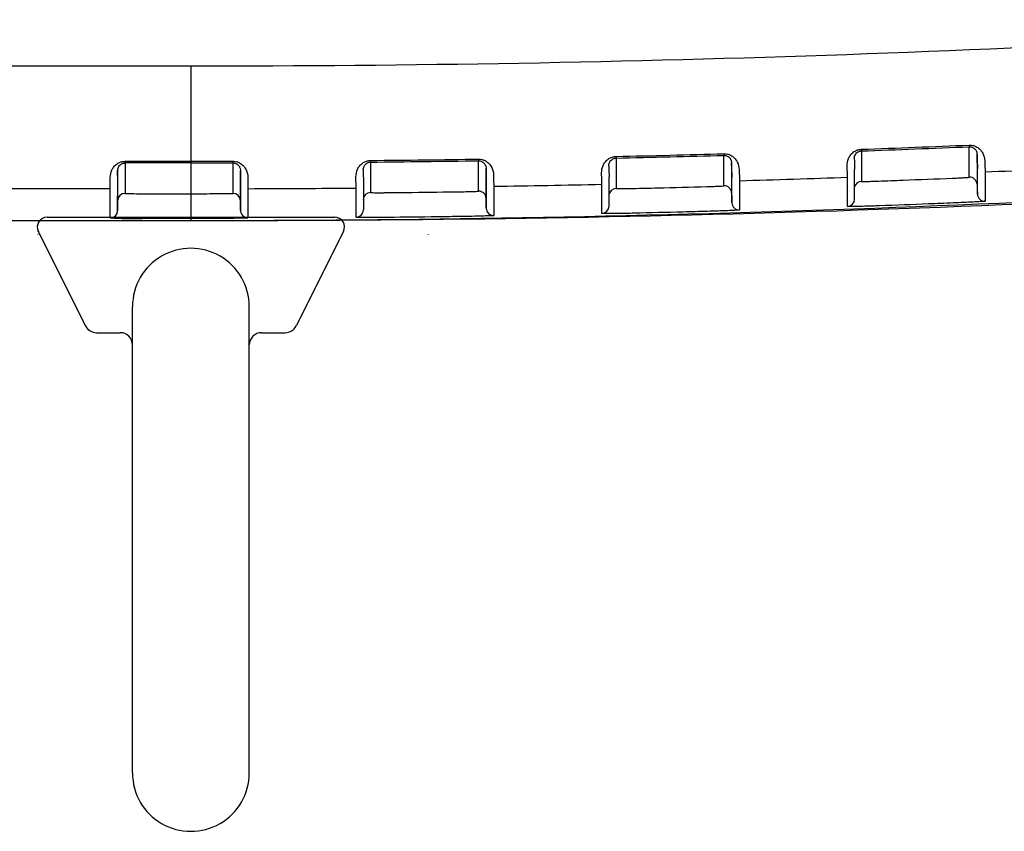
# Model space of a CAD drawing. Units: millimetres. Extents: x 0 to 2755, y 0 to 1948.
# Drawn here: x 930 to 970, y 1057 to 1090 of the extents above; entities that cross this region are included whole.
import ezdxf

# ---------------------------------------------------------------- set-up
doc = ezdxf.new("R2010")
doc.units = ezdxf.units.MM
doc.layers.get('0').update_dxf_attribs({"lineweight": 35})

msp = doc.modelspace()

# ---------------------------------------------------------------- linework, layer by layer
at = {"color": 7, "linetype": 'Continuous', "lineweight": 25}
for p, q in [((879.813, 1088.24), (937.332, 1088.24)), ((937.332, 1088.24), (937.332, 1084.359)), ((934.652, 1084.359), (937.332, 1084.359)), ((934.652, 1084.359), (934.652, 1084.292)), ((937.332, 1084.359), (937.332, 1084.292)), ((959.02, 1084.393), (959.02, 1084.601)), ((969.313, 1084.456), (969.33, 1084.056)), ((934.352, 1083.783), (934.352, 1083.974)), ((934.352, 1083.974), (934.352, 1083.541)), ((937.332, 1084.292), (934.652, 1084.292)), ((934.652, 1084.292), (934.652, 1084.083)), ((937.332, 1084.292), (937.332, 1083.041)), ((959.329, 1084.101), (959.34, 1083.702)), ((964.336, 1083.852), (964.336, 1084.01)), ((934.352, 1083.783), (934.352, 1083.383)), ((934.352, 1083.783), (934.352, 1083.783)), ((934.352, 1083.541), (934.352, 1083.383)), ((939.35, 1083.786), (939.351, 1083.386)), ((949.34, 1083.878), (949.347, 1083.478)), ((964.047, 1083.552), (964.047, 1083.71)), ((934.052, 1083.241), (929.652, 1083.241)), ((934.052, 1083.083), (934.052, 1083.241)), ((934.352, 1082.354), (934.352, 1082.753)), ((935.352, 1083.041), (937.332, 1083.041)), ((937.332, 1082.736), (937.332, 1082.336)), ((803.332, 1081.949), (937.332, 1081.949)), ((931.484, 1082.083), (943.181, 1082.083)), ((937.332, 1082.031), (935.352, 1082.031)), ((938.352, 1082.032), (937.332, 1082.031)), ((937.332, 1082.031), (937.332, 1081.949)), ((931.126, 1081.505), (931.123, 1081.511)), ((931.126, 1081.37), (931.123, 1081.376)), ((931.126, 1081.505), (933.048, 1077.66)), ((943.538, 1081.505), (941.616, 1077.66)), ((943.538, 1081.505), (943.541, 1081.511)), ((946.997, 1081.37), (946.993, 1081.376)), ((934.957, 1059.458), (934.957, 1078.44)), ((939.707, 1059.458), (939.707, 1078.442)), ((933.495, 1077.383), (934.457, 1077.383)), ((940.207, 1077.383), (941.169, 1077.383))]:
    msp.add_line(p, q, dxfattribs=at)
at = {"color": 7, "linetype": 'Continuous', "lineweight": 25, "flags": 128}
for points in [[(964.608, 1084.849), (964.609, 1084.834), (964.609, 1084.82), (964.61, 1084.809), (964.61, 1084.8), (964.61, 1084.792), (964.61, 1084.787), (964.611, 1084.783), (964.611, 1084.782)], [(964.611, 1084.782), (964.611, 1084.771), (964.611, 1084.729), (964.611, 1084.573)], [(968.998, 1085.019), (968.999, 1085.004), (968.999, 1084.991), (969, 1084.98), (969, 1084.97), (969.001, 1084.963), (969.001, 1084.957), (969.001, 1084.953), (969.001, 1084.952)], [(969.001, 1084.743), (969.001, 1084.754), (969.001, 1084.796), (969.001, 1084.952)], [(969.001, 1083.713), (969.001, 1083.723), (969.001, 1083.765), (969.001, 1083.933), (969.001, 1084.603), (969.001, 1084.708), (969.001, 1084.743)], [(939.049, 1084.294), (939.049, 1084.295), (939.049, 1084.299), (939.049, 1084.304), (939.049, 1084.312), (939.049, 1084.321), (939.049, 1084.333), (939.049, 1084.346), (939.049, 1084.361)], [(944.642, 1084.394), (944.642, 1084.379), (944.642, 1084.366), (944.642, 1084.354), (944.642, 1084.345), (944.642, 1084.337), (944.643, 1084.332), (944.643, 1084.328), (944.643, 1084.327)], [(944.643, 1084.327), (944.643, 1084.316), (944.643, 1084.274), (944.643, 1084.118)], [(949.035, 1084.449), (949.035, 1084.434), (949.035, 1084.421), (949.035, 1084.409), (949.036, 1084.4), (949.036, 1084.392), (949.036, 1084.387), (949.036, 1084.383), (949.036, 1084.382)], [(949.036, 1084.173), (949.036, 1084.184), (949.036, 1084.226), (949.036, 1084.382)], [(954.627, 1084.556), (954.627, 1084.541), (954.627, 1084.527), (954.627, 1084.516), (954.628, 1084.507), (954.628, 1084.499), (954.628, 1084.494), (954.628, 1084.49), (954.628, 1084.489)], [(954.628, 1084.489), (954.628, 1084.478), (954.628, 1084.436), (954.628, 1084.28)], [(959.018, 1084.668), (959.019, 1084.653), (959.019, 1084.64), (959.02, 1084.629), (959.02, 1084.619), (959.02, 1084.612), (959.02, 1084.606), (959.02, 1084.603), (959.02, 1084.601)], [(959.02, 1083.362), (959.02, 1083.373), (959.02, 1083.415), (959.02, 1083.582), (959.02, 1084.253), (959.02, 1084.358), (959.02, 1084.393)], [(964.611, 1084.573), (964.611, 1084.562), (964.611, 1084.52), (964.611, 1084.353), (964.611, 1083.682), (964.611, 1083.542)], [(969.313, 1084.647), (969.313, 1084.613), (969.313, 1084.543), (969.313, 1084.456)], [(969.313, 1084.456), (969.313, 1084.421), (969.313, 1084.281), (969.313, 1084.002), (969.313, 1083.714), (969.313, 1083.574), (969.313, 1083.425)], [(934.652, 1084.083), (934.652, 1084.073), (934.652, 1084.031), (934.652, 1083.863), (934.652, 1083.193), (934.652, 1083.053)], [(939.049, 1084.085), (939.049, 1084.096), (939.049, 1084.137), (939.049, 1084.294)], [(939.049, 1083.055), (939.049, 1083.066), (939.049, 1083.108), (939.049, 1083.275), (939.049, 1083.945), (939.049, 1084.05), (939.049, 1084.085)], [(939.35, 1083.977), (939.35, 1083.942), (939.35, 1083.872), (939.35, 1083.786)], [(944.643, 1084.118), (944.643, 1084.108), (944.643, 1084.066), (944.643, 1083.898), (944.643, 1083.228), (944.643, 1083.089)], [(949.036, 1083.143), (949.036, 1083.154), (949.036, 1083.196), (949.036, 1083.363), (949.036, 1084.034), (949.036, 1084.138), (949.036, 1084.173)], [(949.34, 1084.069), (949.34, 1084.034), (949.34, 1083.964), (949.34, 1083.878)], [(954.628, 1084.28), (954.628, 1084.269), (954.628, 1084.228), (954.628, 1084.06), (954.628, 1083.39), (954.628, 1083.285), (954.628, 1083.25)], [(959.329, 1084.293), (959.329, 1084.258), (959.329, 1084.188), (959.329, 1084.101)], [(959.329, 1084.101), (959.329, 1084.067), (959.329, 1083.927), (959.329, 1083.647), (959.329, 1083.359), (959.329, 1083.22), (959.329, 1083.071)], [(969.33, 1084.056), (969.33, 1084.091), (969.33, 1084.153), (969.33, 1084.215)], [(969.33, 1083.026), (969.33, 1083.061), (969.33, 1083.201), (969.33, 1083.48), (969.33, 1083.768), (969.33, 1083.908), (969.33, 1084.056)], [(969.643, 1083.928), (969.643, 1083.917), (969.643, 1083.875), (969.643, 1083.769)], [(939.35, 1083.786), (939.35, 1083.751), (939.35, 1083.611), (939.35, 1083.332), (939.35, 1083.044), (939.35, 1082.905), (939.35, 1082.83), (939.35, 1082.756)], [(939.351, 1083.386), (939.351, 1083.421), (939.351, 1083.482), (939.351, 1083.544)], [(944.349, 1083.574), (944.349, 1083.539), (944.349, 1083.477), (944.349, 1083.416)], [(949.34, 1083.878), (949.34, 1083.843), (949.34, 1083.703), (949.34, 1083.424), (949.34, 1083.136), (949.34, 1082.997), (949.34, 1082.848)], [(949.347, 1083.478), (949.347, 1083.513), (949.347, 1083.575), (949.347, 1083.636)], [(954.344, 1083.567), (954.344, 1083.585), (954.344, 1083.725)], [(954.344, 1082.537), (954.344, 1082.715), (954.344, 1083.567)], [(959.34, 1083.702), (959.34, 1083.737), (959.34, 1083.798), (959.34, 1083.86)], [(959.34, 1082.672), (959.34, 1082.706), (959.34, 1082.846), (959.34, 1083.125), (959.34, 1083.414), (959.34, 1083.553), (959.34, 1083.702)], [(959.649, 1083.569), (959.649, 1083.558), (959.649, 1083.516), (959.649, 1083.411)], [(964.047, 1082.522), (964.047, 1082.532), (964.047, 1082.574), (964.047, 1082.742), (964.047, 1083.413), (964.047, 1083.517), (964.047, 1083.552)], [(964.336, 1082.822), (964.336, 1083), (964.336, 1083.852)], [(969.643, 1083.769), (969.643, 1083.759), (969.643, 1083.717), (969.643, 1083.549), (969.643, 1082.879), (969.643, 1082.739)], [(934.352, 1083.383), (934.352, 1083.373), (934.352, 1083.331), (934.352, 1083.163), (934.352, 1082.828), (934.352, 1082.354)], [(939.351, 1082.356), (939.351, 1082.391), (939.351, 1082.531), (939.351, 1082.81), (939.351, 1083.098), (939.351, 1083.163), (939.351, 1083.275), (939.351, 1083.386)], [(939.652, 1083.245), (939.652, 1083.234), (939.652, 1083.192), (939.652, 1083.087)], [(944.052, 1083.113), (944.052, 1083.123), (944.052, 1083.165), (944.052, 1083.271)], [(944.349, 1083.416), (944.349, 1083.381), (944.349, 1083.241), (944.349, 1082.962), (944.349, 1082.674), (944.349, 1082.534), (944.349, 1082.386)], [(949.347, 1082.448), (949.347, 1082.483), (949.347, 1082.623), (949.347, 1082.902), (949.347, 1083.19), (949.347, 1083.256), (949.347, 1083.367), (949.347, 1083.478)], [(949.652, 1083.341), (949.652, 1083.33), (949.652, 1083.289), (949.652, 1083.183)], [(949.652, 1083.183), (949.652, 1083.172), (949.652, 1083.131), (949.652, 1082.963), (949.652, 1082.293), (949.652, 1082.153)], [(954.051, 1083.267), (954.051, 1083.277), (954.051, 1083.319), (954.051, 1083.425)], [(954.051, 1082.237), (954.051, 1082.247), (954.051, 1082.289), (954.051, 1082.457), (954.051, 1083.127), (954.051, 1083.232), (954.051, 1083.267)], [(959.649, 1083.411), (959.649, 1083.4), (959.649, 1083.358), (959.649, 1083.191), (959.649, 1082.52), (959.649, 1082.38)], [(969.313, 1083.425), (969.322, 1083.226), (969.33, 1083.026)], [(934.052, 1082.054), (934.052, 1082.064), (934.052, 1082.106), (934.052, 1082.273), (934.052, 1082.944), (934.052, 1083.083)], [(934.352, 1082.753), (934.352, 1082.764), (934.352, 1082.806), (934.352, 1082.949)], [(939.35, 1082.756), (939.351, 1082.556), (939.351, 1082.356)], [(939.652, 1083.087), (939.652, 1083.076), (939.652, 1083.034), (939.652, 1082.867), (939.652, 1082.197), (939.652, 1082.057)], [(944.052, 1082.083), (944.052, 1082.094), (944.052, 1082.136), (944.052, 1082.303), (944.052, 1082.973), (944.052, 1083.078), (944.052, 1083.113)], [(949.34, 1082.848), (949.344, 1082.648), (949.347, 1082.448)], [(959.329, 1083.071), (959.335, 1082.871), (959.34, 1082.672)]]:
    msp.add_lwpolyline(points, dxfattribs=at)
at = {"color": 7, "linetype": 'Continuous', "lineweight": 25}
for centre, radius, start, end in [((937.332, 1843.949), 755.708, 270, 274.046752), ((937.332, 1843.949), 759.59, 272.057879, 272.389266), ((937.332, 1843.949), 759.657, 272.057879, 272.389266), ((937.332, 1843.949), 759.59, 270, 270.129527), ((937.332, 1843.949), 759.59, 270.551387, 270.882773), ((937.332, 1843.949), 759.657, 270.551387, 270.882773), ((937.332, 1843.949), 759.59, 271.304633, 271.63602), ((937.332, 1843.949), 759.657, 271.304633, 271.63602), ((937.332, 1843.949), 759.657, 270, 270.129527), ((937.332, 1843.949), 760.708, 272.434329, 272.765717), ((937.332, 1843.949), 762, 270, 274.059344), ((938.996, 1843.952), 762, 269.887213, 273.940967), ((937.332, 1843.949), 760.708, 271.681132, 272.012521), ((964.621, 1083.243), 0.3, 92.0501, 165.1991), ((969.014, 1083.413), 0.3, 2.4127, 92.3881), ((937.332, 1843.949), 760.708, 270.174739, 270.506129), ((949.041, 1082.843), 0.3, 0.9075, 90.8853), ((937.332, 1843.949), 760.708, 270.927935, 271.259325), ((954.635, 1082.95), 0.3, 91.2971, 171.4802), ((959.029, 1083.063), 0.3, 1.6607, 91.6369), ((934.652, 1082.753), 0.3, 89.9973, 179.9949), ((934.886, 1085.977), 2.933, 265.4323, 270.2307), ((935.325, 1114.21), 31.169, 269.2131, 270.0489), ((939.05, 1082.755), 0.3, 0.1573, 90.1317), ((944.645, 1082.789), 0.3, 90.5461, 176.7846), ((964.036, 1082.822), 0.3, 272.0032, 0.0175), ((969.63, 1083.038), 0.3, 182.412, 272.434), ((934.052, 1082.354), 0.3, 269.9966, 359.9963), ((939.651, 1082.357), 0.3, 180.1561, 270.1783), ((944.049, 1082.383), 0.3, 270.5019, 0.5232), ((949.647, 1082.453), 0.3, 180.9098, 270.9292), ((954.044, 1082.537), 0.3, 271.2543, 0.0075), ((959.64, 1082.68), 0.3, 181.6593, 271.6826), ((931.484, 1081.683), 0.4, 90, 206.5651), ((935.027, 1100.674), 18.646, 267.0022, 270.9982), ((943.181, 1081.683), 0.4, 333.4349, 90), ((937.332, 1078.442), 2.375, 0, 180.0407), ((933.495, 1077.883), 0.5, 206.5651, 270), ((941.169, 1077.883), 0.5, 270, 333.4349), ((934.457, 1076.883), 0.5, 0, 90), ((940.207, 1076.883), 0.5, 90, 180), ((937.332, 1059.458), 2.375, 179.9593, 0)]:
    msp.add_arc(centre, radius, start, end, dxfattribs=at)
for points, knots in [([(964.031, 1084.171), (964.036, 1084.269), (964.043, 1084.405), (964.157, 1084.611), (964.268, 1084.728), (964.404, 1084.808), (964.519, 1084.842), (964.586, 1084.847), (964.608, 1084.849)], [0, 0, 0, 0, 0.4272641, 0.5924598, 0.7566686, 0.8654654, 0.956164, 1, 1, 1, 1]), ([(964.322, 1084.454), (964.323, 1084.5), (964.326, 1084.563), (964.383, 1084.664), (964.436, 1084.72), (964.499, 1084.757), (964.546, 1084.773), (964.58, 1084.779), (964.6, 1084.781), (964.611, 1084.782)], [0, 0, 0, 0, 0.480766, 0.654682, 0.81374, 0.905523, 0.947869, 0.971089, 1, 1, 1, 1]), ([(968.998, 1085.019), (969.006, 1085.019), (969.055, 1085.021), (969.152, 1085.009), (969.292, 1084.958), (969.444, 1084.847), (969.594, 1084.635), (969.612, 1084.485), (969.625, 1084.388)], [0, 0, 0, 0, 0.0156091, 0.0969852, 0.1945729, 0.3397066, 0.5753837, 1, 1, 1, 1]), ([(969.001, 1084.952), (969.015, 1084.952), (969.04, 1084.952), (969.089, 1084.944), (969.153, 1084.92), (969.228, 1084.866), (969.29, 1084.776), (969.31, 1084.7), (969.313, 1084.657), (969.313, 1084.647)], [0, 0, 0, 0, 0.035516, 0.066066, 0.143149, 0.277045, 0.521912, 0.89416, 1, 1, 1, 1]), ([(934.052, 1083.702), (934.06, 1083.8), (934.071, 1083.935), (934.193, 1084.137), (934.307, 1084.25), (934.446, 1084.325), (934.562, 1084.355), (934.63, 1084.358), (934.652, 1084.359)], [0, 0, 0, 0, 0.427305, 0.592471, 0.756639, 0.865414, 0.956104, 1, 1, 1, 1]), ([(939.049, 1084.361), (939.057, 1084.361), (939.106, 1084.36), (939.203, 1084.344), (939.34, 1084.288), (939.489, 1084.171), (939.629, 1083.953), (939.642, 1083.802), (939.651, 1083.705)], [0, 0, 0, 0, 0.015624, 0.097017, 0.194636, 0.339898, 0.575866, 1, 1, 1, 1]), ([(944.048, 1083.732), (944.055, 1083.829), (944.065, 1083.965), (944.185, 1084.168), (944.298, 1084.282), (944.437, 1084.358), (944.552, 1084.39), (944.62, 1084.393), (944.642, 1084.394)], [0, 0, 0, 0, 0.427308, 0.59245, 0.756601, 0.86538, 0.956075, 1, 1, 1, 1]), ([(944.345, 1084.007), (944.348, 1084.053), (944.353, 1084.116), (944.412, 1084.215), (944.466, 1084.27), (944.53, 1084.305), (944.578, 1084.319), (944.611, 1084.325), (944.631, 1084.326), (944.643, 1084.327)], [0, 0, 0, 0, 0.480838, 0.654688, 0.813692, 0.905467, 0.947804, 0.971024, 1, 1, 1, 1]), ([(949.035, 1084.449), (949.043, 1084.449), (949.091, 1084.449), (949.188, 1084.435), (949.327, 1084.38), (949.477, 1084.265), (949.62, 1084.049), (949.635, 1083.898), (949.645, 1083.802)], [0, 0, 0, 0, 0.01562, 0.097008, 0.194611, 0.339834, 0.575709, 1, 1, 1, 1]), ([(949.036, 1084.382), (949.05, 1084.381), (949.075, 1084.381), (949.124, 1084.371), (949.187, 1084.346), (949.26, 1084.289), (949.321, 1084.198), (949.338, 1084.122), (949.34, 1084.079), (949.34, 1084.069)], [0, 0, 0, 0, 0.03553, 0.066089, 0.143196, 0.277198, 0.522286, 0.895679, 1, 1, 1, 1]), ([(954.041, 1083.886), (954.047, 1083.983), (954.055, 1084.119), (954.172, 1084.324), (954.284, 1084.439), (954.422, 1084.517), (954.537, 1084.55), (954.605, 1084.554), (954.627, 1084.556)], [0, 0, 0, 0, 0.427294, 0.592445, 0.756633, 0.865422, 0.956119, 1, 1, 1, 1]), ([(954.335, 1084.164), (954.337, 1084.211), (954.341, 1084.274), (954.399, 1084.374), (954.453, 1084.429), (954.516, 1084.465), (954.564, 1084.48), (954.597, 1084.487), (954.617, 1084.488), (954.628, 1084.489)], [0, 0, 0, 0, 0.48082, 0.65469, 0.813716, 0.905496, 0.947839, 0.971054, 1, 1, 1, 1]), ([(959.018, 1084.668), (959.026, 1084.668), (959.075, 1084.669), (959.172, 1084.656), (959.311, 1084.603), (959.462, 1084.491), (959.609, 1084.276), (959.626, 1084.126), (959.637, 1084.029)], [0, 0, 0, 0, 0.015616, 0.096998, 0.194595, 0.339767, 0.575538, 1, 1, 1, 1]), ([(959.02, 1084.601), (959.034, 1084.601), (959.059, 1084.601), (959.108, 1084.592), (959.172, 1084.567), (959.246, 1084.512), (959.307, 1084.422), (959.326, 1084.345), (959.328, 1084.302), (959.329, 1084.293)], [0, 0, 0, 0, 0.035527, 0.066073, 0.143161, 0.277107, 0.522092, 0.89492, 1, 1, 1, 1]), ([(964.322, 1084.454), (964.323, 1084.404), (964.332, 1084.143), (964.334, 1084.076), (964.336, 1084.021)], [0, 0, 0, 0, 0.188835, 1, 1, 1, 1]), ([(969.33, 1084.215), (969.328, 1084.27), (969.326, 1084.337), (969.315, 1084.598), (969.313, 1084.647)], [0, 0, 0, 0, 0.811169, 1, 1, 1, 1]), ([(969.625, 1084.388), (969.627, 1084.336), (969.638, 1084.058), (969.641, 1083.986), (969.643, 1083.928)], [0, 0, 0, 0, 0.188827, 1, 1, 1, 1]), ([(934.352, 1083.974), (934.355, 1084.021), (934.36, 1084.084), (934.421, 1084.182), (934.475, 1084.236), (934.539, 1084.271), (934.587, 1084.285), (934.621, 1084.291), (934.641, 1084.291), (934.652, 1084.292)], [0, 0, 0, 0, 0.480851, 0.654725, 0.813713, 0.905489, 0.94782, 0.971036, 1, 1, 1, 1]), ([(939.049, 1084.294), (939.063, 1084.293), (939.088, 1084.292), (939.137, 1084.282), (939.2, 1084.256), (939.273, 1084.198), (939.332, 1084.106), (939.349, 1084.03), (939.35, 1083.986), (939.35, 1083.977)], [0, 0, 0, 0, 0.035543, 0.066091, 0.14322, 0.277275, 0.522484, 0.896462, 1, 1, 1, 1]), ([(939.351, 1083.544), (939.351, 1083.599), (939.351, 1083.667), (939.35, 1083.928), (939.35, 1083.977)], [0, 0, 0, 0, 0.811166, 1, 1, 1, 1]), ([(944.345, 1084.007), (944.346, 1083.957), (944.348, 1083.696), (944.349, 1083.629), (944.349, 1083.574)], [0, 0, 0, 0, 0.188832, 1, 1, 1, 1]), ([(949.347, 1083.636), (949.346, 1083.691), (949.345, 1083.759), (949.341, 1084.02), (949.34, 1084.069)], [0, 0, 0, 0, 0.811166, 1, 1, 1, 1]), ([(954.335, 1084.164), (954.336, 1084.115), (954.342, 1083.854), (954.343, 1083.786), (954.344, 1083.731)], [0, 0, 0, 0, 0.18882, 1, 1, 1, 1]), ([(959.34, 1083.86), (959.339, 1083.915), (959.337, 1083.982), (959.33, 1084.243), (959.329, 1084.293)], [0, 0, 0, 0, 0.81118, 1, 1, 1, 1]), ([(959.637, 1084.029), (959.638, 1083.977), (959.646, 1083.699), (959.648, 1083.627), (959.649, 1083.569)], [0, 0, 0, 0, 0.188827, 1, 1, 1, 1]), ([(964.047, 1083.71), (964.045, 1083.769), (964.043, 1083.841), (964.033, 1084.118), (964.031, 1084.171)], [0, 0, 0, 0, 0.811173, 1, 1, 1, 1]), ([(934.052, 1083.241), (934.052, 1083.3), (934.052, 1083.372), (934.052, 1083.649), (934.052, 1083.702)], [0, 0, 0, 0, 0.811174, 1, 1, 1, 1]), ([(939.651, 1083.705), (939.651, 1083.653), (939.652, 1083.375), (939.652, 1083.303), (939.652, 1083.245)], [0, 0, 0, 0, 0.188826, 1, 1, 1, 1]), ([(944.052, 1083.271), (944.051, 1083.329), (944.051, 1083.401), (944.048, 1083.679), (944.048, 1083.732)], [0, 0, 0, 0, 0.811174, 1, 1, 1, 1]), ([(949.645, 1083.802), (949.646, 1083.749), (949.65, 1083.471), (949.651, 1083.399), (949.652, 1083.341)], [0, 0, 0, 0, 0.188827, 1, 1, 1, 1]), ([(954.051, 1083.425), (954.05, 1083.483), (954.048, 1083.555), (954.042, 1083.833), (954.041, 1083.886)], [0, 0, 0, 0, 0.811173, 1, 1, 1, 1]), ([(964.611, 1083.542), (964.618, 1083.541), (964.634, 1083.539), (964.754, 1083.54), (964.932, 1083.543), (965.129, 1083.549), (965.258, 1083.554), (965.31, 1083.556)], [0, 0, 0, 0, 0.214731, 0.429466, 0.644146, 0.858821, 1, 1, 1, 1]), ([(965.31, 1083.556), (965.641, 1083.568), (966.639, 1083.605), (967.636, 1083.645), (968.302, 1083.672)], [0, 0, 0, 0, 0.332326, 1, 1, 1, 1]), ([(968.302, 1083.672), (968.381, 1083.675), (968.538, 1083.682), (968.747, 1083.692), (968.905, 1083.702), (968.989, 1083.709), (968.998, 1083.711), (969.001, 1083.713)], [0, 0, 0, 0, 0.214656, 0.42934, 0.644044, 0.858767, 1, 1, 1, 1]), ([(945.342, 1083.083), (945.674, 1083.087), (946.672, 1083.098), (947.67, 1083.112), (948.336, 1083.121)], [0, 0, 0, 0, 0.332323, 1, 1, 1, 1]), ([(948.336, 1083.121), (948.415, 1083.122), (948.572, 1083.125), (948.782, 1083.13), (948.94, 1083.135), (949.024, 1083.14), (949.033, 1083.142), (949.036, 1083.143)], [0, 0, 0, 0, 0.21466, 0.42934, 0.644035, 0.858775, 1, 1, 1, 1]), ([(954.628, 1083.25), (954.636, 1083.249), (954.651, 1083.246), (954.772, 1083.245), (954.949, 1083.247), (955.146, 1083.25), (955.276, 1083.253), (955.328, 1083.254)], [0, 0, 0, 0, 0.214737, 0.429466, 0.644152, 0.858819, 1, 1, 1, 1]), ([(955.328, 1083.254), (955.659, 1083.262), (956.657, 1083.286), (957.655, 1083.313), (958.321, 1083.331)], [0, 0, 0, 0, 0.332325, 1, 1, 1, 1]), ([(958.321, 1083.331), (958.4, 1083.333), (958.557, 1083.338), (958.766, 1083.346), (958.925, 1083.353), (959.008, 1083.359), (959.017, 1083.361), (959.02, 1083.362)], [0, 0, 0, 0, 0.214665, 0.429342, 0.644038, 0.858771, 1, 1, 1, 1]), ([(937.332, 1083.041), (937.338, 1083.041), (937.677, 1083.041), (938.017, 1083.042), (938.35, 1083.042)], [0, 0, 0, 0, 0.017685, 1, 1, 1, 1]), ([(937.332, 1083.041), (937.332, 1083.036), (937.332, 1083.026), (937.332, 1082.955), (937.332, 1082.854), (937.332, 1082.775), (937.332, 1082.736)], [0, 0, 0, 0, 0.249991, 0.499986, 0.749994, 1, 1, 1, 1]), ([(938.35, 1083.042), (938.428, 1083.042), (938.586, 1083.043), (938.795, 1083.045), (938.954, 1083.049), (939.037, 1083.052), (939.046, 1083.054), (939.049, 1083.055)], [0, 0, 0, 0, 0.214653, 0.429326, 0.644033, 0.858754, 1, 1, 1, 1]), ([(944.643, 1083.089), (944.65, 1083.087), (944.666, 1083.085), (944.786, 1083.082), (944.964, 1083.081), (945.161, 1083.082), (945.291, 1083.083), (945.342, 1083.083)], [0, 0, 0, 0, 0.214745, 0.429446, 0.644155, 0.858819, 1, 1, 1, 1]), ([(969.643, 1082.739), (969.636, 1082.737), (969.62, 1082.732), (969.465, 1082.719), (969.171, 1082.701), (968.782, 1082.681), (968.489, 1082.668), (968.343, 1082.662)], [0, 0, 0, 0, 0.141182, 0.355841, 0.570544, 0.785259, 1, 1, 1, 1]), ([(937.332, 1082.336), (937.332, 1082.297), (937.332, 1082.218), (937.332, 1082.118), (937.332, 1082.046), (937.332, 1082.036), (937.332, 1082.031)], [0, 0, 0, 0, 0.24999, 0.499983, 0.749963, 1, 1, 1, 1]), ([(958.349, 1082.321), (958.016, 1082.312), (957.017, 1082.284), (956.017, 1082.26), (955.351, 1082.244)], [0, 0, 0, 0, 0.332918, 1, 1, 1, 1]), ([(959.649, 1082.38), (959.643, 1082.379), (959.627, 1082.374), (959.471, 1082.363), (959.177, 1082.349), (958.788, 1082.334), (958.495, 1082.325), (958.349, 1082.321)], [0, 0, 0, 0, 0.141177, 0.355844, 0.570541, 0.785262, 1, 1, 1, 1]), ([(965.346, 1082.546), (965.25, 1082.542), (965.009, 1082.534), (964.644, 1082.523), (964.314, 1082.517), (964.09, 1082.516), (964.061, 1082.52), (964.047, 1082.522)], [0, 0, 0, 0, 0.141235, 0.355963, 0.570668, 0.785341, 1, 1, 1, 1]), ([(968.343, 1082.662), (968.011, 1082.649), (967.012, 1082.608), (966.013, 1082.571), (965.346, 1082.546)], [0, 0, 0, 0, 0.3329187, 1, 1, 1, 1]), ([(939.652, 1082.057), (939.646, 1082.055), (939.63, 1082.051), (939.474, 1082.044), (939.18, 1082.038), (938.79, 1082.033), (938.498, 1082.032), (938.352, 1082.032)], [0, 0, 0, 0, 0.141198, 0.355857, 0.570549, 0.785266, 1, 1, 1, 1]), ([(945.352, 1082.073), (945.256, 1082.072), (945.015, 1082.07), (944.649, 1082.069), (944.319, 1082.071), (944.095, 1082.076), (944.066, 1082.081), (944.052, 1082.083)], [0, 0, 0, 0, 0.141235, 0.355962, 0.570665, 0.785341, 1, 1, 1, 1]), ([(948.351, 1082.111), (948.018, 1082.106), (947.019, 1082.092), (946.019, 1082.081), (945.352, 1082.073)], [0, 0, 0, 0, 0.332915, 1, 1, 1, 1]), ([(949.652, 1082.153), (949.645, 1082.151), (949.629, 1082.147), (949.474, 1082.138), (949.18, 1082.128), (948.79, 1082.118), (948.497, 1082.113), (948.351, 1082.111)], [0, 0, 0, 0, 0.141175, 0.355853, 0.570536, 0.785262, 1, 1, 1, 1]), ([(955.351, 1082.244), (955.255, 1082.242), (955.013, 1082.236), (954.648, 1082.231), (954.318, 1082.228), (954.094, 1082.23), (954.065, 1082.235), (954.051, 1082.237)], [0, 0, 0, 0, 0.141235, 0.355961, 0.570657, 0.785336, 1, 1, 1, 1])]:
    msp.add_open_spline(points, degree=3, knots=knots, dxfattribs=at)

doc.saveas('drawing.dxf')
